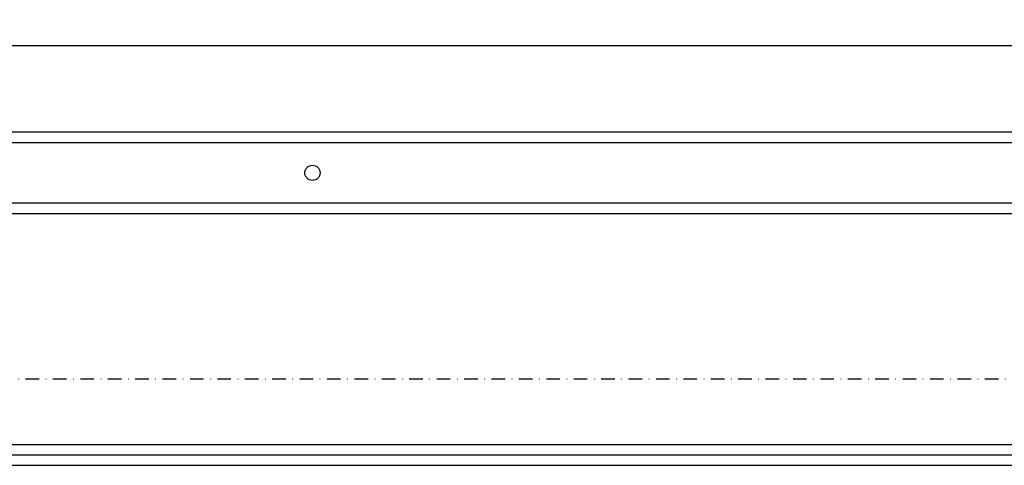
# Model space of a CAD drawing. Units: millimetres. Extents: x 2099 to 5210, y 1449 to 1869.
# Drawn here: x 3655 to 3946, y 1623 to 1755 of the extents above; entities that cross this region are included whole.
import ezdxf

# ---------------------------------------------------------------- set-up
doc = ezdxf.new("R2010")
doc.units = ezdxf.units.MM
doc.linetypes.add('DASHDOT', pattern=[1, 0.5, -0.25, 0, -0.25])
doc.layers.add('COMPONENTI_DI_ASSIEME', color=7, linetype='Continuous')
doc.styles.get("Standard").update_dxf_attribs({"font": 'arial.ttf'})
doc.dimstyles.new('ISO-25', dxfattribs={"dimtxt": 2.5, "dimasz": 2.5, "dimexe": 1.25, "dimexo": 0.625, "dimtad": 1, "dimtxsty": 'Standard', "dimcen": 2.5, "dimadec": 0, "dimazin": 0, "dimtfac": 1, "dimtmove": 0, "dimatfit": 3, "dimfxl": 1, "dimarcsym": 0})

# ---------------------------------------------------------------- blocks, each defined once
blk = doc.blocks.new('A$C6D006A31')
at = {"layer": 'COMPONENTI_DI_ASSIEME', "color": 7, "linetype": 'Continuous'}
for p, q in [((-98.44, 0), (-98.44, -2300)), ((-92.44, -2300), (-92.44, 0)), ((-24, 0), (-24, -2300)), ((0, -2300), (0, 0))]:
    blk.add_line(p, q, dxfattribs=at)
at = {"layer": 'COMPONENTI_DI_ASSIEME', "color": 9, "linetype": 'Continuous'}
for p, q in [((-95.44, -2300), (-95.44, 0)), ((-21, -2300), (-21, 0)), ((-3, 0), (-3, -2300))]:
    blk.add_line(p, q, dxfattribs=at)
at = {"layer": 'COMPONENTI_DI_ASSIEME', "color": 7, "linetype": 'Continuous'}
blk.add_circle((-12, -897.5), 2.25, dxfattribs=at)
blk = doc.blocks.new('*D45')
at = {"color": 4, "lineweight": -2, "transparency": 16777216}
for p, q in [((2843.72, 1722.54), (2843.72, 1748.79)), ((5143.72, 1722.54), (5143.72, 1748.79)), ((2849.72, 1747.54), (5137.72, 1747.54))]:
    blk.add_line(p, q, dxfattribs=at)
at = {"color": 4, "transparency": 16777216}
for points in [[(2849.72, 1748.54), (2849.72, 1746.54), (2843.72, 1747.54)], [(5137.72, 1748.54), (5137.72, 1746.54), (5143.72, 1747.54)]]:
    blk.add_solid(points, dxfattribs=at)
at = {"layer": 'Defpoints', "color": 0, "transparency": 16777216}
for p in [(5143.72, 1747.54), (2843.72, 1721.91), (5143.72, 1721.91)]:
    blk.add_point(p, dxfattribs=at)
at = {"color": 4, "transparency": 16777216, "insert": (3993.72, 1751.23), "char_height": 6, "attachment_point": 5}
blk.add_mtext('2300', dxfattribs=at)

msp = doc.modelspace()

# ---------------------------------------------------------------- linework, layer by layer
at = {"linetype": 'DASHDOT', "ltscale": 8}
msp.add_line((5158.943, 1648.919), (2749.082, 1648.919), dxfattribs=at)

# ---------------------------------------------------------------- block references
at = {"rotation": 90}
msp.add_blockref('A$C6D006A31', (2843.716, 1721.912), dxfattribs=at)

# ---------------------------------------------------------------- dimensions: what is measured, and where the dimension line sits
dim = msp.add_linear_dim(base=(5143.716, 1747.541), p1=(2843.716, 1721.912), p2=(5143.716, 1721.912), dimstyle='ISO-25', override={"dimtxt": 6, "dimasz": 6, "dimclrd": 4, "dimclre": 4, "dimclrt": 4})
dim.commit()
dim.dimension.update_dxf_attribs({"geometry": '*D45', "text_midpoint": (3993.716, 1751.231)})

doc.saveas('drawing.dxf')
